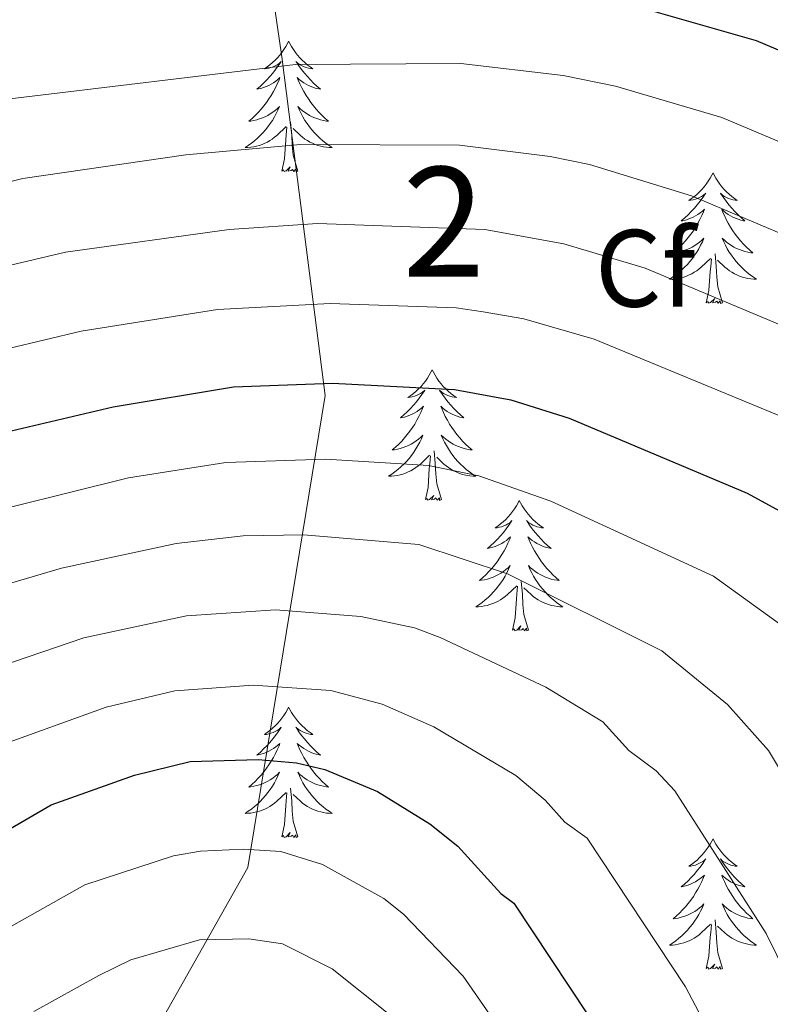
# Model space of a CAD drawing. Extents: x 609173 to 613676, y 784645 to 787688.
# Drawn here: x 611087 to 611156, y 785149 to 785239 of the extents above; entities that cross this region are included whole.
import ezdxf
from ezdxf.enums import TextEntityAlignment as Align

# ---------------------------------------------------------------- set-up
doc = ezdxf.new("R2010")
doc.units = 0
doc.header["$MEASUREMENT"] = 0
for name, color, linetype in [('Nivel 1', 7, 'Continuous'), ('Nivel 36', 7, 'Continuous'), ('Nivel 37', 7, 'Continuous'), ('Nivel 4', 7, 'Continuous'), ('Nivel 48', 7, 'Continuous'), ('Nivel 5', 7, 'Continuous'), ('Nivel 61', 7, 'Continuous'), ('Nivel 63', 7, 'Continuous')]:
    doc.layers.add(name, color=color, linetype=linetype)
doc.styles.add('Style-arial', font='arial.shx', dxfattribs={"bigfont": 'arialbig.shx'})
doc.styles.add('Style-arialn', font='arialn.shx', dxfattribs={"bigfont": 'arialnbig.shx'})
doc.linetypes.add('5limun', pattern='A,16,-16,[2,dgnlstyle.shx,S=0.128,R=0,X=0,Y=0],-16,16,-8', length=72)

msp = doc.modelspace()

# ---------------------------------------------------------------- linework, layer by layer
at = {"layer": 'Nivel 1', "color": 19, "linetype": '5limun', "lineweight": 0, "ltscale": 0.5}
msp.add_polyline3d([(611040.402, 785069.067, 505.827), (611041.408, 785070.474, 506.582), (611057.855, 785083.052, 510.769), (611071.385, 785100.562, 517.518), (611087.607, 785125.034, 526.96), (611108.013, 785161.227, 543.981), (611115.087, 785204.346, 574.218), (611111.767, 785230.242, 592.093), (611111.124, 785235.257, 595.558), (611105.995, 785270.582, 617.369), (611094.294, 785319.807, 647.239), (611086.796, 785346.145, 664.015), (611067.101, 785409.984, 702.615), (611050.554, 785463.37, 729.899)], dxfattribs=at)
at = {"layer": 'Nivel 36', "color": 92, "linetype": 'Continuous', "lineweight": 0, "flags": 128}
for points in [[(611111.755, 785236.689), (611111.644, 785236.47), (611111.489, 785236.195), (611111.321, 785235.929), (611111.139, 785235.672), (611110.945, 785235.424), (611110.738, 785235.186), (611110.519, 785234.96), (611110.289, 785234.744), (611110.049, 785234.541), (611109.798, 785234.35), (611109.538, 785234.172), (611109.737, 785234.195), (611109.94, 785234.233), (611110.139, 785234.288), (611110.334, 785234.357), (611110.523, 785234.442), (611110.704, 785234.541), (611110.878, 785234.653), (611111.083, 785234.844), (611111.042, 785234.779), (611110.812, 785234.434), (611110.569, 785234.098), (611110.313, 785233.772), (611110.045, 785233.456), (611109.765, 785233.151), (611109.473, 785232.857), (611109.17, 785232.574), (611108.857, 785232.303), (611108.981, 785232.326), (611109.227, 785232.384), (611109.469, 785232.457), (611109.705, 785232.545), (611109.936, 785232.648), (611110.159, 785232.766), (611110.375, 785232.897), (611110.582, 785233.042), (611110.779, 785233.199), (611110.966, 785233.369), (611110.878, 785233.147), (611110.722, 785232.786), (611110.551, 785232.432), (611110.366, 785232.085), (611110.166, 785231.745), (611109.954, 785231.414), (611109.727, 785231.092), (611109.488, 785230.78), (611109.237, 785230.477), (611108.973, 785230.185), (611108.698, 785229.904), (611108.411, 785229.634), (611108.114, 785229.376), (611108.31, 785229.401), (611108.577, 785229.448), (611108.84, 785229.511), (611109.099, 785229.59), (611109.354, 785229.684), (611109.602, 785229.792), (611109.843, 785229.915), (611110.077, 785230.053), (611110.302, 785230.203), (611110.518, 785230.367), (611110.724, 785230.543), (611110.919, 785230.731), (611110.778, 785230.404), (611110.623, 785230.083), (611110.454, 785229.769), (611110.271, 785229.464), (611110.074, 785229.167), (611109.864, 785228.879), (611109.641, 785228.601), (611109.406, 785228.333), (611109.16, 785228.075), (611108.902, 785227.83), (611108.633, 785227.596), (611108.354, 785227.374), (611108.065, 785227.165), (611107.775, 785226.974), (611108.04, 785226.983), (611108.303, 785227.008), (611108.565, 785227.049), (611108.824, 785227.106), (611109.079, 785227.178), (611109.329, 785227.265), (611109.573, 785227.368), (611109.811, 785227.484), (611110.041, 785227.615), (611110.263, 785227.76), (611110.476, 785227.918), (611110.679, 785228.088), (611111.527, 785228.887)], [(611111.755, 785236.689), (611111.866, 785236.47), (611112.021, 785236.195), (611112.189, 785235.929), (611112.371, 785235.672), (611112.565, 785235.424), (611112.772, 785235.186), (611112.991, 785234.96), (611113.221, 785234.744), (611113.461, 785234.541), (611113.712, 785234.35), (611113.972, 785234.172), (611113.773, 785234.195), (611113.57, 785234.233), (611113.371, 785234.288), (611113.176, 785234.357), (611112.987, 785234.442), (611112.806, 785234.541), (611112.632, 785234.653), (611112.427, 785234.844), (611112.468, 785234.779), (611112.698, 785234.434), (611112.941, 785234.098), (611113.197, 785233.772), (611113.465, 785233.456), (611113.745, 785233.151), (611114.037, 785232.857), (611114.34, 785232.574), (611114.653, 785232.303), (611114.529, 785232.326), (611114.283, 785232.384), (611114.041, 785232.457), (611113.805, 785232.545), (611113.574, 785232.648), (611113.351, 785232.766), (611113.135, 785232.897), (611112.928, 785233.042), (611112.731, 785233.199), (611112.544, 785233.369), (611112.632, 785233.147), (611112.788, 785232.786), (611112.959, 785232.432), (611113.144, 785232.085), (611113.344, 785231.745), (611113.556, 785231.414), (611113.783, 785231.092), (611114.022, 785230.78), (611114.273, 785230.477), (611114.537, 785230.185), (611114.812, 785229.904), (611115.099, 785229.634), (611115.396, 785229.376), (611115.2, 785229.401), (611114.933, 785229.448), (611114.67, 785229.511), (611114.411, 785229.59), (611114.156, 785229.684), (611113.908, 785229.792), (611113.667, 785229.915), (611113.433, 785230.053), (611113.208, 785230.203), (611112.992, 785230.367), (611112.786, 785230.543), (611112.591, 785230.731), (611112.732, 785230.404), (611112.887, 785230.083), (611113.056, 785229.769), (611113.239, 785229.464), (611113.436, 785229.167), (611113.646, 785228.879), (611113.869, 785228.601), (611114.104, 785228.333), (611114.35, 785228.075), (611114.608, 785227.83), (611114.877, 785227.596), (611115.156, 785227.374), (611115.445, 785227.165), (611115.735, 785226.974), (611115.47, 785226.983), (611115.207, 785227.008), (611114.945, 785227.049), (611114.686, 785227.106), (611114.431, 785227.178), (611114.181, 785227.265), (611113.937, 785227.368), (611113.699, 785227.484), (611113.469, 785227.615), (611113.247, 785227.76), (611113.034, 785227.918), (611112.831, 785228.088), (611112.173, 785228.708)], [(611112.606, 785224.838), (611112.177, 785226.278), (611112.086, 785227.182), (611112.04, 785228.131), (611111.938, 785229.295)], [(611111.136, 785224.838), (611111.381, 785225.956), (611111.494, 785227.698), (611111.542, 785228.131), (611111.605, 785228.854)], [(611112.606, 785224.838), (611112.432, 785224.77), (611112.413, 785225.009), (611112.223, 785224.787), (611112.102, 785224.99), (611111.981, 785224.882), (611111.711, 785224.828), (611111.907, 785225.221), (611111.522, 785224.841), (611111.334, 785224.787), (611111.293, 785224.949), (611111.136, 785224.838)], [(611150.521, 785224.664), (611150.41, 785224.445), (611150.255, 785224.17), (611150.087, 785223.904), (611149.905, 785223.647), (611149.711, 785223.399), (611149.504, 785223.161), (611149.285, 785222.935), (611149.055, 785222.719), (611148.815, 785222.516), (611148.564, 785222.325), (611148.304, 785222.147), (611148.503, 785222.17), (611148.706, 785222.208), (611148.905, 785222.263), (611149.1, 785222.332), (611149.289, 785222.417), (611149.47, 785222.516), (611149.644, 785222.628), (611149.849, 785222.819), (611149.808, 785222.754), (611149.578, 785222.409), (611149.335, 785222.073), (611149.079, 785221.747), (611148.811, 785221.431), (611148.531, 785221.126), (611148.239, 785220.832), (611147.936, 785220.549), (611147.623, 785220.278), (611147.747, 785220.301), (611147.993, 785220.359), (611148.235, 785220.432), (611148.471, 785220.52), (611148.702, 785220.623), (611148.925, 785220.741), (611149.141, 785220.872), (611149.348, 785221.017), (611149.545, 785221.174), (611149.732, 785221.344), (611149.644, 785221.122), (611149.488, 785220.761), (611149.317, 785220.407), (611149.132, 785220.06), (611148.932, 785219.72), (611148.72, 785219.389), (611148.493, 785219.067), (611148.254, 785218.755), (611148.003, 785218.452), (611147.739, 785218.16), (611147.464, 785217.879), (611147.177, 785217.609), (611146.88, 785217.351), (611147.076, 785217.376), (611147.343, 785217.423), (611147.606, 785217.486), (611147.865, 785217.565), (611148.12, 785217.659), (611148.368, 785217.767), (611148.609, 785217.89), (611148.843, 785218.028), (611149.068, 785218.178), (611149.284, 785218.342), (611149.49, 785218.518), (611149.685, 785218.706), (611149.544, 785218.379), (611149.389, 785218.058), (611149.22, 785217.744), (611149.037, 785217.439), (611148.84, 785217.142), (611148.63, 785216.854), (611148.407, 785216.576), (611148.172, 785216.308), (611147.926, 785216.05), (611147.668, 785215.805), (611147.399, 785215.571), (611147.12, 785215.349), (611146.831, 785215.14), (611146.541, 785214.949), (611146.806, 785214.958), (611147.069, 785214.983), (611147.331, 785215.024), (611147.59, 785215.081), (611147.845, 785215.153), (611148.095, 785215.24), (611148.339, 785215.343), (611148.577, 785215.459), (611148.807, 785215.59), (611149.029, 785215.735), (611149.242, 785215.893), (611149.445, 785216.063), (611150.293, 785216.862)], [(611150.521, 785224.664), (611150.632, 785224.445), (611150.787, 785224.17), (611150.955, 785223.904), (611151.137, 785223.647), (611151.331, 785223.399), (611151.538, 785223.161), (611151.757, 785222.935), (611151.987, 785222.719), (611152.227, 785222.516), (611152.478, 785222.325), (611152.738, 785222.147), (611152.539, 785222.17), (611152.336, 785222.208), (611152.137, 785222.263), (611151.942, 785222.332), (611151.753, 785222.417), (611151.572, 785222.516), (611151.398, 785222.628), (611151.193, 785222.819), (611151.234, 785222.754), (611151.464, 785222.409), (611151.707, 785222.073), (611151.963, 785221.747), (611152.231, 785221.431), (611152.511, 785221.126), (611152.803, 785220.832), (611153.106, 785220.549), (611153.419, 785220.278), (611153.295, 785220.301), (611153.049, 785220.359), (611152.807, 785220.432), (611152.571, 785220.52), (611152.34, 785220.623), (611152.117, 785220.741), (611151.901, 785220.872), (611151.694, 785221.017), (611151.497, 785221.174), (611151.31, 785221.344), (611151.398, 785221.122), (611151.554, 785220.761), (611151.725, 785220.407), (611151.91, 785220.06), (611152.11, 785219.72), (611152.322, 785219.389), (611152.549, 785219.067), (611152.788, 785218.755), (611153.039, 785218.452), (611153.303, 785218.16), (611153.578, 785217.879), (611153.865, 785217.609), (611154.162, 785217.351), (611153.966, 785217.376), (611153.699, 785217.423), (611153.436, 785217.486), (611153.177, 785217.565), (611152.922, 785217.659), (611152.674, 785217.767), (611152.433, 785217.89), (611152.199, 785218.028), (611151.974, 785218.178), (611151.758, 785218.342), (611151.552, 785218.518), (611151.357, 785218.706), (611151.498, 785218.379), (611151.653, 785218.058), (611151.822, 785217.744), (611152.005, 785217.439), (611152.202, 785217.142), (611152.412, 785216.854), (611152.635, 785216.576), (611152.87, 785216.308), (611153.116, 785216.05), (611153.374, 785215.805), (611153.643, 785215.571), (611153.922, 785215.349), (611154.211, 785215.14), (611154.501, 785214.949), (611154.236, 785214.958), (611153.973, 785214.983), (611153.711, 785215.024), (611153.452, 785215.081), (611153.197, 785215.153), (611152.947, 785215.24), (611152.703, 785215.343), (611152.465, 785215.459), (611152.235, 785215.59), (611152.013, 785215.735), (611151.8, 785215.893), (611151.597, 785216.063), (611150.939, 785216.683)], [(611149.902, 785212.813), (611150.147, 785213.931), (611150.26, 785215.673), (611150.308, 785216.106), (611150.371, 785216.829)], [(611151.372, 785212.813), (611150.943, 785214.253), (611150.852, 785215.157), (611150.806, 785216.106), (611150.704, 785217.27)], [(611151.372, 785212.813), (611151.198, 785212.745), (611151.179, 785212.984), (611150.989, 785212.762), (611150.868, 785212.965), (611150.747, 785212.857), (611150.477, 785212.803), (611150.673, 785213.196), (611150.288, 785212.816), (611150.1, 785212.762), (611150.059, 785212.924), (611149.902, 785212.813)], [(611124.863, 785206.678), (611124.752, 785206.459), (611124.597, 785206.184), (611124.429, 785205.918), (611124.247, 785205.661), (611124.053, 785205.413), (611123.846, 785205.175), (611123.627, 785204.949), (611123.397, 785204.733), (611123.157, 785204.53), (611122.906, 785204.339), (611122.646, 785204.161), (611122.845, 785204.184), (611123.048, 785204.222), (611123.247, 785204.277), (611123.442, 785204.346), (611123.631, 785204.431), (611123.812, 785204.53), (611123.986, 785204.642), (611124.191, 785204.833), (611124.15, 785204.768), (611123.92, 785204.423), (611123.677, 785204.087), (611123.421, 785203.761), (611123.153, 785203.445), (611122.873, 785203.14), (611122.581, 785202.846), (611122.278, 785202.563), (611121.965, 785202.292), (611122.089, 785202.315), (611122.335, 785202.373), (611122.577, 785202.446), (611122.813, 785202.534), (611123.044, 785202.637), (611123.267, 785202.755), (611123.483, 785202.886), (611123.69, 785203.031), (611123.887, 785203.188), (611124.074, 785203.358), (611123.986, 785203.136), (611123.83, 785202.775), (611123.659, 785202.421), (611123.474, 785202.074), (611123.274, 785201.734), (611123.062, 785201.403), (611122.835, 785201.081), (611122.596, 785200.769), (611122.345, 785200.466), (611122.081, 785200.174), (611121.806, 785199.893), (611121.519, 785199.623), (611121.222, 785199.365), (611121.418, 785199.39), (611121.685, 785199.437), (611121.948, 785199.5), (611122.207, 785199.579), (611122.462, 785199.673), (611122.71, 785199.781), (611122.951, 785199.904), (611123.185, 785200.042), (611123.41, 785200.192), (611123.626, 785200.356), (611123.832, 785200.532), (611124.027, 785200.72), (611123.886, 785200.393), (611123.731, 785200.072), (611123.562, 785199.758), (611123.379, 785199.453), (611123.182, 785199.156), (611122.972, 785198.868), (611122.749, 785198.59), (611122.514, 785198.322), (611122.268, 785198.064), (611122.01, 785197.819), (611121.741, 785197.585), (611121.462, 785197.363), (611121.173, 785197.154), (611120.883, 785196.963), (611121.148, 785196.972), (611121.411, 785196.997), (611121.673, 785197.038), (611121.932, 785197.095), (611122.187, 785197.167), (611122.437, 785197.254), (611122.681, 785197.357), (611122.919, 785197.473), (611123.149, 785197.604), (611123.371, 785197.749), (611123.584, 785197.907), (611123.787, 785198.077), (611124.635, 785198.876)], [(611124.863, 785206.678), (611124.974, 785206.459), (611125.129, 785206.184), (611125.297, 785205.918), (611125.479, 785205.661), (611125.673, 785205.413), (611125.88, 785205.175), (611126.099, 785204.949), (611126.329, 785204.733), (611126.569, 785204.53), (611126.82, 785204.339), (611127.08, 785204.161), (611126.881, 785204.184), (611126.678, 785204.222), (611126.479, 785204.277), (611126.284, 785204.346), (611126.095, 785204.431), (611125.914, 785204.53), (611125.74, 785204.642), (611125.535, 785204.833), (611125.576, 785204.768), (611125.806, 785204.423), (611126.049, 785204.087), (611126.305, 785203.761), (611126.573, 785203.445), (611126.853, 785203.14), (611127.145, 785202.846), (611127.448, 785202.563), (611127.761, 785202.292), (611127.637, 785202.315), (611127.391, 785202.373), (611127.149, 785202.446), (611126.913, 785202.534), (611126.682, 785202.637), (611126.459, 785202.755), (611126.243, 785202.886), (611126.036, 785203.031), (611125.839, 785203.188), (611125.652, 785203.358), (611125.74, 785203.136), (611125.896, 785202.775), (611126.067, 785202.421), (611126.252, 785202.074), (611126.452, 785201.734), (611126.664, 785201.403), (611126.891, 785201.081), (611127.13, 785200.769), (611127.381, 785200.466), (611127.645, 785200.174), (611127.92, 785199.893), (611128.207, 785199.623), (611128.504, 785199.365), (611128.308, 785199.39), (611128.041, 785199.437), (611127.778, 785199.5), (611127.519, 785199.579), (611127.264, 785199.673), (611127.016, 785199.781), (611126.775, 785199.904), (611126.541, 785200.042), (611126.316, 785200.192), (611126.1, 785200.356), (611125.894, 785200.532), (611125.699, 785200.72), (611125.84, 785200.393), (611125.995, 785200.072), (611126.164, 785199.758), (611126.347, 785199.453), (611126.544, 785199.156), (611126.754, 785198.868), (611126.977, 785198.59), (611127.212, 785198.322), (611127.458, 785198.064), (611127.716, 785197.819), (611127.985, 785197.585), (611128.264, 785197.363), (611128.553, 785197.154), (611128.843, 785196.963), (611128.578, 785196.972), (611128.315, 785196.997), (611128.053, 785197.038), (611127.794, 785197.095), (611127.539, 785197.167), (611127.289, 785197.254), (611127.045, 785197.357), (611126.807, 785197.473), (611126.577, 785197.604), (611126.355, 785197.749), (611126.142, 785197.907), (611125.939, 785198.077), (611125.281, 785198.697)], [(611124.244, 785194.827), (611124.489, 785195.945), (611124.602, 785197.687), (611124.65, 785198.12), (611124.713, 785198.843)], [(611125.714, 785194.827), (611125.285, 785196.267), (611125.194, 785197.171), (611125.148, 785198.12), (611125.046, 785199.284)], [(611125.714, 785194.827), (611125.54, 785194.759), (611125.521, 785194.998), (611125.331, 785194.776), (611125.21, 785194.979), (611125.089, 785194.871), (611124.819, 785194.817), (611125.015, 785195.21), (611124.63, 785194.83), (611124.442, 785194.776), (611124.401, 785194.938), (611124.244, 785194.827)], [(611132.823, 785194.759), (611132.712, 785194.54), (611132.557, 785194.265), (611132.389, 785193.999), (611132.207, 785193.742), (611132.013, 785193.494), (611131.806, 785193.256), (611131.587, 785193.03), (611131.357, 785192.814), (611131.117, 785192.611), (611130.866, 785192.42), (611130.606, 785192.242), (611130.805, 785192.265), (611131.008, 785192.303), (611131.207, 785192.358), (611131.402, 785192.427), (611131.591, 785192.512), (611131.772, 785192.611), (611131.946, 785192.723), (611132.151, 785192.914), (611132.11, 785192.849), (611131.88, 785192.504), (611131.637, 785192.168), (611131.381, 785191.842), (611131.113, 785191.526), (611130.833, 785191.221), (611130.541, 785190.927), (611130.238, 785190.644), (611129.925, 785190.373), (611130.049, 785190.396), (611130.295, 785190.454), (611130.537, 785190.527), (611130.773, 785190.615), (611131.004, 785190.718), (611131.227, 785190.836), (611131.443, 785190.967), (611131.65, 785191.112), (611131.847, 785191.269), (611132.034, 785191.439), (611131.946, 785191.217), (611131.79, 785190.856), (611131.619, 785190.502), (611131.434, 785190.155), (611131.234, 785189.815), (611131.022, 785189.484), (611130.795, 785189.162), (611130.556, 785188.85), (611130.305, 785188.547), (611130.041, 785188.255), (611129.766, 785187.974), (611129.479, 785187.704), (611129.182, 785187.446), (611129.378, 785187.471), (611129.645, 785187.518), (611129.908, 785187.581), (611130.167, 785187.66), (611130.422, 785187.754), (611130.67, 785187.862), (611130.911, 785187.985), (611131.145, 785188.123), (611131.37, 785188.273), (611131.586, 785188.437), (611131.792, 785188.613), (611131.987, 785188.801), (611131.846, 785188.474), (611131.691, 785188.153), (611131.522, 785187.839), (611131.339, 785187.534), (611131.142, 785187.237), (611130.932, 785186.949), (611130.709, 785186.671), (611130.474, 785186.403), (611130.228, 785186.145), (611129.97, 785185.9), (611129.701, 785185.666), (611129.422, 785185.444), (611129.133, 785185.235), (611128.843, 785185.044), (611129.108, 785185.053), (611129.371, 785185.078), (611129.633, 785185.119), (611129.892, 785185.176), (611130.147, 785185.248), (611130.397, 785185.335), (611130.641, 785185.438), (611130.879, 785185.554), (611131.109, 785185.685), (611131.331, 785185.83), (611131.544, 785185.988), (611131.747, 785186.158), (611132.595, 785186.957)], [(611132.823, 785194.759), (611132.934, 785194.54), (611133.089, 785194.265), (611133.257, 785193.999), (611133.439, 785193.742), (611133.633, 785193.494), (611133.84, 785193.256), (611134.059, 785193.03), (611134.289, 785192.814), (611134.529, 785192.611), (611134.78, 785192.42), (611135.04, 785192.242), (611134.841, 785192.265), (611134.638, 785192.303), (611134.439, 785192.358), (611134.244, 785192.427), (611134.055, 785192.512), (611133.874, 785192.611), (611133.7, 785192.723), (611133.495, 785192.914), (611133.536, 785192.849), (611133.766, 785192.504), (611134.009, 785192.168), (611134.265, 785191.842), (611134.533, 785191.526), (611134.813, 785191.221), (611135.105, 785190.927), (611135.408, 785190.644), (611135.721, 785190.373), (611135.597, 785190.396), (611135.351, 785190.454), (611135.109, 785190.527), (611134.873, 785190.615), (611134.642, 785190.718), (611134.419, 785190.836), (611134.203, 785190.967), (611133.996, 785191.112), (611133.799, 785191.269), (611133.612, 785191.439), (611133.7, 785191.217), (611133.856, 785190.856), (611134.027, 785190.502), (611134.212, 785190.155), (611134.412, 785189.815), (611134.624, 785189.484), (611134.851, 785189.162), (611135.09, 785188.85), (611135.341, 785188.547), (611135.605, 785188.255), (611135.88, 785187.974), (611136.167, 785187.704), (611136.464, 785187.446), (611136.268, 785187.471), (611136.001, 785187.518), (611135.738, 785187.581), (611135.479, 785187.66), (611135.224, 785187.754), (611134.976, 785187.862), (611134.735, 785187.985), (611134.501, 785188.123), (611134.276, 785188.273), (611134.06, 785188.437), (611133.854, 785188.613), (611133.659, 785188.801), (611133.8, 785188.474), (611133.955, 785188.153), (611134.124, 785187.839), (611134.307, 785187.534), (611134.504, 785187.237), (611134.714, 785186.949), (611134.937, 785186.671), (611135.172, 785186.403), (611135.418, 785186.145), (611135.676, 785185.9), (611135.945, 785185.666), (611136.224, 785185.444), (611136.513, 785185.235), (611136.803, 785185.044), (611136.538, 785185.053), (611136.275, 785185.078), (611136.013, 785185.119), (611135.754, 785185.176), (611135.499, 785185.248), (611135.249, 785185.335), (611135.005, 785185.438), (611134.767, 785185.554), (611134.537, 785185.685), (611134.315, 785185.83), (611134.102, 785185.988), (611133.899, 785186.158), (611133.241, 785186.778)], [(611133.674, 785182.908), (611133.245, 785184.348), (611133.154, 785185.252), (611133.108, 785186.201), (611133.006, 785187.365)], [(611132.204, 785182.908), (611132.449, 785184.026), (611132.562, 785185.768), (611132.61, 785186.201), (611132.673, 785186.924)], [(611133.674, 785182.908), (611133.5, 785182.84), (611133.481, 785183.079), (611133.291, 785182.857), (611133.17, 785183.06), (611133.049, 785182.952), (611132.779, 785182.898), (611132.975, 785183.291), (611132.59, 785182.911), (611132.402, 785182.857), (611132.361, 785183.019), (611132.204, 785182.908)], [(611111.755, 785175.891), (611111.644, 785175.672), (611111.489, 785175.397), (611111.321, 785175.131), (611111.139, 785174.874), (611110.945, 785174.626), (611110.738, 785174.388), (611110.519, 785174.162), (611110.289, 785173.946), (611110.049, 785173.743), (611109.798, 785173.552), (611109.538, 785173.374), (611109.737, 785173.397), (611109.94, 785173.435), (611110.139, 785173.49), (611110.334, 785173.559), (611110.523, 785173.644), (611110.704, 785173.743), (611110.878, 785173.855), (611111.083, 785174.046), (611111.042, 785173.981), (611110.812, 785173.636), (611110.569, 785173.3), (611110.313, 785172.974), (611110.045, 785172.658), (611109.765, 785172.353), (611109.473, 785172.059), (611109.17, 785171.776), (611108.857, 785171.505), (611108.981, 785171.528), (611109.227, 785171.586), (611109.469, 785171.659), (611109.705, 785171.747), (611109.936, 785171.85), (611110.159, 785171.968), (611110.375, 785172.099), (611110.582, 785172.244), (611110.779, 785172.401), (611110.966, 785172.571), (611110.878, 785172.349), (611110.722, 785171.988), (611110.551, 785171.634), (611110.366, 785171.287), (611110.166, 785170.947), (611109.954, 785170.616), (611109.727, 785170.294), (611109.488, 785169.982), (611109.237, 785169.679), (611108.973, 785169.387), (611108.698, 785169.106), (611108.411, 785168.836), (611108.114, 785168.578), (611108.31, 785168.603), (611108.577, 785168.65), (611108.84, 785168.713), (611109.099, 785168.792), (611109.354, 785168.886), (611109.602, 785168.994), (611109.843, 785169.117), (611110.077, 785169.255), (611110.302, 785169.405), (611110.518, 785169.569), (611110.724, 785169.745), (611110.919, 785169.933), (611110.778, 785169.606), (611110.623, 785169.285), (611110.454, 785168.971), (611110.271, 785168.666), (611110.074, 785168.369), (611109.864, 785168.081), (611109.641, 785167.803), (611109.406, 785167.535), (611109.16, 785167.277), (611108.902, 785167.032), (611108.633, 785166.798), (611108.354, 785166.576), (611108.065, 785166.367), (611107.775, 785166.176), (611108.04, 785166.185), (611108.303, 785166.21), (611108.565, 785166.251), (611108.824, 785166.308), (611109.079, 785166.38), (611109.329, 785166.467), (611109.573, 785166.57), (611109.811, 785166.686), (611110.041, 785166.817), (611110.263, 785166.962), (611110.476, 785167.12), (611110.679, 785167.29), (611111.527, 785168.089)], [(611111.755, 785175.891), (611111.866, 785175.672), (611112.021, 785175.397), (611112.189, 785175.131), (611112.371, 785174.874), (611112.565, 785174.626), (611112.772, 785174.388), (611112.991, 785174.162), (611113.221, 785173.946), (611113.461, 785173.743), (611113.712, 785173.552), (611113.972, 785173.374), (611113.773, 785173.397), (611113.57, 785173.435), (611113.371, 785173.49), (611113.176, 785173.559), (611112.987, 785173.644), (611112.806, 785173.743), (611112.632, 785173.855), (611112.427, 785174.046), (611112.468, 785173.981), (611112.698, 785173.636), (611112.941, 785173.3), (611113.197, 785172.974), (611113.465, 785172.658), (611113.745, 785172.353), (611114.037, 785172.059), (611114.34, 785171.776), (611114.653, 785171.505), (611114.529, 785171.528), (611114.283, 785171.586), (611114.041, 785171.659), (611113.805, 785171.747), (611113.574, 785171.85), (611113.351, 785171.968), (611113.135, 785172.099), (611112.928, 785172.244), (611112.731, 785172.401), (611112.544, 785172.571), (611112.632, 785172.349), (611112.788, 785171.988), (611112.959, 785171.634), (611113.144, 785171.287), (611113.344, 785170.947), (611113.556, 785170.616), (611113.783, 785170.294), (611114.022, 785169.982), (611114.273, 785169.679), (611114.537, 785169.387), (611114.812, 785169.106), (611115.099, 785168.836), (611115.396, 785168.578), (611115.2, 785168.603), (611114.933, 785168.65), (611114.67, 785168.713), (611114.411, 785168.792), (611114.156, 785168.886), (611113.908, 785168.994), (611113.667, 785169.117), (611113.433, 785169.255), (611113.208, 785169.405), (611112.992, 785169.569), (611112.786, 785169.745), (611112.591, 785169.933), (611112.732, 785169.606), (611112.887, 785169.285), (611113.056, 785168.971), (611113.239, 785168.666), (611113.436, 785168.369), (611113.646, 785168.081), (611113.869, 785167.803), (611114.104, 785167.535), (611114.35, 785167.277), (611114.608, 785167.032), (611114.877, 785166.798), (611115.156, 785166.576), (611115.445, 785166.367), (611115.735, 785166.176), (611115.47, 785166.185), (611115.207, 785166.21), (611114.945, 785166.251), (611114.686, 785166.308), (611114.431, 785166.38), (611114.181, 785166.467), (611113.937, 785166.57), (611113.699, 785166.686), (611113.469, 785166.817), (611113.247, 785166.962), (611113.034, 785167.12), (611112.831, 785167.29), (611112.173, 785167.91)], [(611112.606, 785164.04), (611112.177, 785165.48), (611112.086, 785166.384), (611112.04, 785167.333), (611111.938, 785168.497)], [(611111.136, 785164.04), (611111.381, 785165.158), (611111.494, 785166.9), (611111.542, 785167.333), (611111.605, 785168.056)], [(611112.606, 785164.04), (611112.432, 785163.972), (611112.413, 785164.211), (611112.223, 785163.989), (611112.102, 785164.192), (611111.981, 785164.084), (611111.711, 785164.03), (611111.907, 785164.423), (611111.522, 785164.043), (611111.334, 785163.989), (611111.293, 785164.151), (611111.136, 785164.04)], [(611150.521, 785163.866), (611150.41, 785163.647), (611150.255, 785163.372), (611150.087, 785163.106), (611149.905, 785162.849), (611149.711, 785162.601), (611149.504, 785162.363), (611149.285, 785162.137), (611149.055, 785161.921), (611148.815, 785161.718), (611148.564, 785161.527), (611148.304, 785161.349), (611148.503, 785161.372), (611148.706, 785161.41), (611148.905, 785161.465), (611149.1, 785161.534), (611149.289, 785161.619), (611149.47, 785161.718), (611149.644, 785161.83), (611149.849, 785162.021), (611149.808, 785161.956), (611149.578, 785161.611), (611149.335, 785161.275), (611149.079, 785160.949), (611148.811, 785160.633), (611148.531, 785160.328), (611148.239, 785160.034), (611147.936, 785159.751), (611147.623, 785159.48), (611147.747, 785159.503), (611147.993, 785159.561), (611148.235, 785159.634), (611148.471, 785159.722), (611148.702, 785159.825), (611148.925, 785159.943), (611149.141, 785160.074), (611149.348, 785160.219), (611149.545, 785160.376), (611149.732, 785160.546), (611149.644, 785160.324), (611149.488, 785159.963), (611149.317, 785159.609), (611149.132, 785159.262), (611148.932, 785158.922), (611148.72, 785158.591), (611148.493, 785158.269), (611148.254, 785157.957), (611148.003, 785157.654), (611147.739, 785157.362), (611147.464, 785157.081), (611147.177, 785156.811), (611146.88, 785156.553), (611147.076, 785156.578), (611147.343, 785156.625), (611147.606, 785156.688), (611147.865, 785156.767), (611148.12, 785156.861), (611148.368, 785156.969), (611148.609, 785157.092), (611148.843, 785157.23), (611149.068, 785157.38), (611149.284, 785157.544), (611149.49, 785157.72), (611149.685, 785157.908), (611149.544, 785157.581), (611149.389, 785157.26), (611149.22, 785156.946), (611149.037, 785156.641), (611148.84, 785156.344), (611148.63, 785156.056), (611148.407, 785155.778), (611148.172, 785155.51), (611147.926, 785155.252), (611147.668, 785155.007), (611147.399, 785154.773), (611147.12, 785154.551), (611146.831, 785154.342), (611146.541, 785154.151), (611146.806, 785154.16), (611147.069, 785154.185), (611147.331, 785154.226), (611147.59, 785154.283), (611147.845, 785154.355), (611148.095, 785154.442), (611148.339, 785154.545), (611148.577, 785154.661), (611148.807, 785154.792), (611149.029, 785154.937), (611149.242, 785155.095), (611149.445, 785155.265), (611150.293, 785156.064)], [(611150.521, 785163.866), (611150.632, 785163.647), (611150.787, 785163.372), (611150.955, 785163.106), (611151.137, 785162.849), (611151.331, 785162.601), (611151.538, 785162.363), (611151.757, 785162.137), (611151.987, 785161.921), (611152.227, 785161.718), (611152.478, 785161.527), (611152.738, 785161.349), (611152.539, 785161.372), (611152.336, 785161.41), (611152.137, 785161.465), (611151.942, 785161.534), (611151.753, 785161.619), (611151.572, 785161.718), (611151.398, 785161.83), (611151.193, 785162.021), (611151.234, 785161.956), (611151.464, 785161.611), (611151.707, 785161.275), (611151.963, 785160.949), (611152.231, 785160.633), (611152.511, 785160.328), (611152.803, 785160.034), (611153.106, 785159.751), (611153.419, 785159.48), (611153.295, 785159.503), (611153.049, 785159.561), (611152.807, 785159.634), (611152.571, 785159.722), (611152.34, 785159.825), (611152.117, 785159.943), (611151.901, 785160.074), (611151.694, 785160.219), (611151.497, 785160.376), (611151.31, 785160.546), (611151.398, 785160.324), (611151.554, 785159.963), (611151.725, 785159.609), (611151.91, 785159.262), (611152.11, 785158.922), (611152.322, 785158.591), (611152.549, 785158.269), (611152.788, 785157.957), (611153.039, 785157.654), (611153.303, 785157.362), (611153.578, 785157.081), (611153.865, 785156.811), (611154.162, 785156.553), (611153.966, 785156.578), (611153.699, 785156.625), (611153.436, 785156.688), (611153.177, 785156.767), (611152.922, 785156.861), (611152.674, 785156.969), (611152.433, 785157.092), (611152.199, 785157.23), (611151.974, 785157.38), (611151.758, 785157.544), (611151.552, 785157.72), (611151.357, 785157.908), (611151.498, 785157.581), (611151.653, 785157.26), (611151.822, 785156.946), (611152.005, 785156.641), (611152.202, 785156.344), (611152.412, 785156.056), (611152.635, 785155.778), (611152.87, 785155.51), (611153.116, 785155.252), (611153.374, 785155.007), (611153.643, 785154.773), (611153.922, 785154.551), (611154.211, 785154.342), (611154.501, 785154.151), (611154.236, 785154.16), (611153.973, 785154.185), (611153.711, 785154.226), (611153.452, 785154.283), (611153.197, 785154.355), (611152.947, 785154.442), (611152.703, 785154.545), (611152.465, 785154.661), (611152.235, 785154.792), (611152.013, 785154.937), (611151.8, 785155.095), (611151.597, 785155.265), (611150.939, 785155.885)], [(611151.372, 785152.015), (611150.943, 785153.455), (611150.852, 785154.359), (611150.806, 785155.308), (611150.704, 785156.472)], [(611149.902, 785152.015), (611150.147, 785153.133), (611150.26, 785154.875), (611150.308, 785155.308), (611150.371, 785156.031)], [(611151.372, 785152.015), (611151.198, 785151.947), (611151.179, 785152.186), (611150.989, 785151.964), (611150.868, 785152.167), (611150.747, 785152.059), (611150.477, 785152.005), (611150.673, 785152.398), (611150.288, 785152.018), (611150.1, 785151.964), (611150.059, 785152.126), (611149.902, 785152.015)]]:
    msp.add_lwpolyline(points, dxfattribs=at)
at = {"layer": 'Nivel 4', "color": 25, "linetype": 'Continuous', "lineweight": 30, "flags": 128}
for points, elevation in [([(611144.013, 785239.729), (611154.472, 785236.744), (611169.692, 785230.303), (611177.338, 785226.583), (611184.764, 785222.295), (611194.106, 785215.971), (611198.997, 785213.082), (611204.269, 785208.762), (611206.372, 785206.19), (611212.353, 785196.494), (611213.466, 785194.087), (611214.956, 785192.078), (611217.435, 785186.874), (611219.585, 785181.161), (611223.483, 785166.676), (611226.443, 785148.944), (611229.476, 785127.125), (611233.19, 785097.644), (611237.597, 785080.254), (611239.354, 785072.334)], 600), ([(610953.826, 785190.754), (610959.854, 785185.301), (610969.693, 785177.696), (610977.091, 785172.994), (610984.477, 785169.355), (610989.75, 785167.83), (610995.836, 785166.769), (611002.507, 785167.213), (611007.802, 785168.373), (611013.277, 785170.131), (611021.806, 785173.428), (611029.338, 785176.71), (611054.156, 785189.354), (611068.337, 785195.582), (611079.648, 785199.532), (611095.722, 785203.296), (611106.708, 785205.135), (611115.77, 785205.45), (611126.911, 785204.899), (611132.05, 785203.95), (611137.365, 785202.273), (611153.627, 785195.424), (611158.261, 785192.907)], 575), ([(611059.741, 785148.357), (611069.517, 785154.101), (611082.243, 785162.43), (611090.076, 785166.947), (611097.666, 785169.664), (611102.765, 785170.907), (611108.957, 785171.09), (611112.463, 785170.784), (611115.075, 785170.194), (611119.862, 785168.176), (611124.642, 785165.214), (611127.21, 785163.194), (611131.136, 785158.854), (611132.316, 785157.973), (611140.766, 785145.262)], 550)]:
    msp.add_lwpolyline(points, dxfattribs=dict(at, elevation=elevation))
at = {"layer": 'Nivel 5', "color": 25, "linetype": 'Continuous', "lineweight": 0, "flags": 128}
for points, elevation in [([(611025.324, 785209.045), (611035.477, 785212.586), (611050.404, 785219.976), (611057.613, 785222.986), (611074.125, 785228.46), (611086.041, 785231.403), (611112.37, 785234.558), (611127.492, 785234.649), (611136.83, 785233.557), (611141.62, 785232.573), (611151.327, 785229.73), (611166.479, 785223.327)], 595), ([(610975.64, 785204.432), (610985.459, 785198.813), (610989.983, 785196.566), (610993.005, 785195.274), (610995.446, 785194.631), (610998.075, 785194.325), (611000.572, 785194.463), (611016.481, 785198.343), (611028.555, 785202.096), (611038.958, 785206.169), (611053.631, 785213.325), (611060.294, 785216.135), (611074.314, 785220.852), (611087.485, 785224.147), (611102.377, 785226.313), (611112.828, 785227.271), (611127.347, 785227.211), (611135.635, 785226.155), (611139.227, 785225.417), (611148.55, 785222.567), (611163.266, 785216.351)], 590), ([(610986.435, 785188.34), (610989.522, 785186.819), (610995.146, 785185.398), (610999.825, 785185.198), (611003.783, 785185.898), (611019.792, 785190.697), (611031.786, 785195.147), (611040.164, 785198.713), (611050.954, 785203.96), (611062.975, 785209.284), (611078.329, 785214.339), (611091.374, 785217.412), (611106.308, 785219.503), (611114.4, 785220.057), (611129.683, 785219.491), (611136.878, 785218.2), (611144.332, 785215.951), (611160.053, 785209.375)], 585), ([(610954.146, 785201.867), (610960.961, 785195.13), (610964.747, 785191.883), (610974.111, 785185.137), (610980.64, 785181.242), (610986.999, 785178.087), (610989.358, 785177.288), (610996.144, 785175.988), (611001.572, 785176.25), (611006.155, 785177.237), (611023.097, 785183.052), (611035.017, 785188.198), (611050.976, 785195.904), (611064.697, 785202.041), (611079.486, 785207.049), (611092.809, 785210.2), (611105.264, 785212.194), (611115.555, 785212.753), (611127.056, 785212.336), (611129.53, 785211.985), (611133.245, 785211.351), (611139.656, 785209.489), (611156.84, 785202.399)], 580), ([(610955.354, 785180.468), (610965.074, 785172.701), (610971.895, 785167.979), (610981.194, 785162.973), (610983.513, 785162.051), (610988.723, 785160.67), (610994.98, 785159.657), (610997.391, 785158.979), (611000.133, 785158.929), (611005.801, 785159.638), (611009.639, 785160.409), (611015.533, 785162.233), (611032.237, 785169.395), (611060.29, 785183.987), (611069.355, 785188.257), (611081.169, 785192.855), (611097.13, 785196.818), (611106.02, 785198.215), (611115.108, 785198.516), (611124.543, 785197.958), (611129.115, 785197.004), (611135.706, 785194.676), (611150.57, 785187.843), (611158.796, 785181.912)], 570), ([(610952.768, 785174.027), (610964.871, 785164.362), (610969.304, 785161.423), (610980.198, 785155.589), (610994.733, 785151.269), (610997.214, 785150.919), (611006.653, 785151.53), (611011.476, 785152.445), (611017.371, 785154.166), (611036.167, 785162.582), (611049.518, 785169.454), (611065.02, 785178.046), (611075.631, 785183.32), (611082.209, 785185.986), (611091.021, 785188.556), (611101.497, 785190.835), (611107.607, 785191.517), (611113.104, 785191.609), (611123.651, 785190.744), (611131.745, 785188.051), (611145.84, 785181.021), (611151.85, 785176.117), (611155.577, 785171.925), (611162.72, 785160.065)], 565), ([(611019.768, 785146.324), (611039.327, 785155.389), (611052.904, 785162.41), (611069.308, 785171.889), (611081.523, 785178.29), (611093.057, 785182.21), (611102.417, 785184.228), (611110.555, 785184.767), (611118.349, 785184.148), (611123.246, 785183.113), (611125.584, 785182.228), (611135.26, 785177.708), (611140.465, 785174.529), (611142.821, 785171.925), (611145.339, 785170.069), (611147.044, 785168.228), (611155.362, 785155.205), (611158.279, 785149.335)], 560), ([(611031.855, 785142.868), (611056.333, 785155.389), (611078.315, 785168.537), (611085.109, 785172.287), (611095.091, 785175.867), (611101.356, 785177.384), (611108.507, 785177.899), (611115.601, 785177.388), (611120.312, 785176.167), (611125.021, 785174.078), (611132.493, 785169.64), (611135.179, 785167.378), (611136.978, 785165.389), (611139.01, 785163.921), (611147.999, 785150.346), (611150.768, 785145.073)], 555), ([(611075.158, 785148.554), (611085.945, 785155.602), (611093.128, 785159.667), (611101.25, 785162.291), (611103.715, 785162.717), (611107.626, 785162.914), (611111.033, 785162.699), (611114.859, 785161.505), (611120.444, 785158.404), (611122.233, 785156.984), (611127.693, 785151.314), (611130.105, 785147.836)], 545), ([(611088.484, 785148.084), (611094.429, 785151.378), (611097.356, 785152.809), (611103.618, 785154.629), (611108.13, 785154.722), (611111.189, 785154.274), (611115.721, 785151.971), (611120.995, 785147.779)], 540)]:
    msp.add_lwpolyline(points, dxfattribs=dict(at, elevation=elevation))
at = {"layer": 'Nivel 61', "color": 19, "linetype": 'Continuous', "lineweight": 0}
msp.add_3dface([(610107.6, 785053.75), (610070.14, 787367.36), (613453.8, 787422.95), (613492.42, 785109.33)], dxfattribs=at)
at = {"layer": 'Nivel 63', "color": 7, "linetype": 'Continuous', "lineweight": 0}
msp.add_3dface([(609221.723, 784645.369), (613676.117, 784718.512), (613627.355, 787688.121), (609172.961, 787614.979)], dxfattribs=at)

# ---------------------------------------------------------------- texts
at = {"layer": 'Nivel 37', "color": 92, "linetype": 'Continuous', "lineweight": 0, "style": 'Style-arial'}
msp.add_text('Cf', height=7, dxfattribs=at).set_placement((611144.333, 785215.951, 585), align=Align.MIDDLE_CENTER)
at = {"layer": 'Nivel 48', "color": 92, "linetype": 'Continuous', "lineweight": 0, "style": 'Style-arialn'}
msp.add_text('2', height=10, dxfattribs=at).set_placement((611125.927, 785220.197, 585.371), align=Align.MIDDLE_CENTER)

doc.saveas('drawing.dxf')
